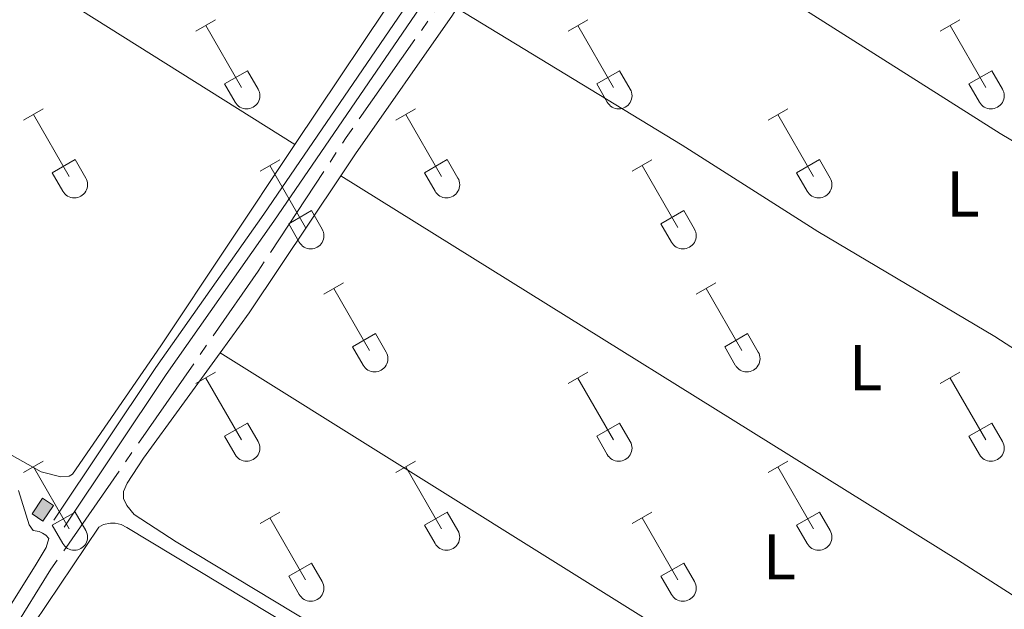
# Model space of a CAD drawing. Units: metres. Extents: x 625280 to 629787, y 643764 to 646814.
# Drawn here: x 628640 to 628792, y 644366 to 644457 of the extents above; entities that cross this region are included whole.
import ezdxf
from ezdxf.enums import TextEntityAlignment as Align

# ---------------------------------------------------------------- set-up
doc = ezdxf.new("R2010")
doc.units = ezdxf.units.M
doc.header["$MEASUREMENT"] = 0
doc.linetypes.add('5aceql', pattern=[40.5, 3.5, -3.5, 30, -3.5])
doc.linetypes.add('DGN Style 3', pattern=[78.964732, 56.40338, -22.561352])
for name, color, linetype, lineweight in [('Carátula', 7, 'Continuous', 0), ('Edificios construcciones cerramientos', 7, 'Continuous', 0), ('Elementos auxiliares', 7, 'Continuous', 0), ('Entidades rústicas y varios', 7, 'Continuous', 0), ('Hidrografía', 7, 'Continuous', 0), ('Rellenos', 7, 'Continuous', 5), ('Viales y ferrocarril', 7, 'Continuous', 0)]:
    doc.layers.add(name, color=color, linetype=linetype, lineweight=lineweight)
doc.styles.add('Style-Arial Narrow', font='txt')

msp = doc.modelspace()

# ---------------------------------------------------------------- hatches: boundary and pattern name
at = {"layer": 'Rellenos', "linetype": 'Continuous', "lineweight": 5}
msp.add_hatch(color=33, dxfattribs=at).paths.add_polyline_path([(628643.5800000001, 644379.73), (628641.902, 644380.8559999999), (628643.5490000001, 644383.311), (628645.227, 644382.185)])

# ---------------------------------------------------------------- linework, layer by layer
at = {"layer": 'Carátula', "color": 7, "linetype": 'Continuous', "lineweight": 0}
msp.add_3dface([(625332.9890000002, 643764.486), (629787.2640000001, 643844.55), (629733.8870000001, 646814.0819999999), (625279.6130000001, 646734.017)], dxfattribs=at)
at = {"layer": 'Edificios construcciones cerramientos', "color": 1, "linetype": 'Continuous', "lineweight": 0, "elevation": 255.387, "flags": 128}
msp.add_lwpolyline([(628643.5800000001, 644379.73), (628645.2270000001, 644382.1850000002), (628643.5490000001, 644383.311), (628641.902, 644380.8559999999), (628643.5800000001, 644379.73)], dxfattribs=at)
at = {"layer": 'Edificios construcciones cerramientos', "color": 1, "linetype": 'Continuous', "lineweight": 0}
msp.add_3dface([(628643.5800000001, 644379.73, 255.387), (628645.2270000001, 644382.1850000002, 255.387), (628643.5490000001, 644383.311, 255.387), (628641.902, 644380.8559999999, 255.387)], dxfattribs=at)
at = {"layer": 'Elementos auxiliares', "color": 250, "linetype": 'Continuous', "lineweight": 0}
msp.add_3dface([(626183.47, 644173.8300000001), (626142.3400000001, 646486.94), (629595.53, 646549.0700000002), (629637.77, 644235.9199999999)], dxfattribs=at)
at = {"layer": 'Entidades rústicas y varios', "color": 32, "linetype": 'Continuous', "lineweight": 0}
for p, q in [((628667.2849999999, 644455.5730000001), (628670.3250000001, 644457.328)), ((628724.9080000002, 644455.5730000001), (628727.9480000001, 644457.328)), ((628782.5310000001, 644455.5730000001), (628785.571, 644457.328)), ((628668.8049999999, 644456.4480000001), (628674.3300000001, 644446.878)), ((628726.4280000001, 644456.4480000001), (628731.953, 644446.878)), ((628784.051, 644456.4480000001), (628789.5760000001, 644446.878)), ((628671.7150000001, 644447.4330000001), (628675.25, 644449.473)), ((628675.25, 644449.473), (628676.8999999999, 644446.6229999999)), ((628729.338, 644447.4330000001), (628732.8729999999, 644449.473)), ((628732.8729999999, 644449.473), (628734.523, 644446.6229999999)), ((628786.9610000001, 644447.4330000001), (628790.496, 644449.473)), ((628790.496, 644449.473), (628792.146, 644446.6229999999)), ((628671.7150000001, 644447.4330000001), (628673.345, 644444.6030000001)), ((628729.338, 644447.4330000001), (628730.9680000001, 644444.6030000001)), ((628786.9610000001, 644447.4330000001), (628788.591, 644444.6030000001)), ((628640.6100000001, 644441.801), (628643.655, 644443.5560000001)), ((628698.233, 644441.801), (628701.2779999999, 644443.5560000001)), ((628755.8559999999, 644441.801), (628758.9010000001, 644443.5560000001)), ((628642.135, 644442.676), (628647.6599999999, 644433.1059999999)), ((628699.7579999999, 644442.676), (628705.2830000002, 644433.1059999999)), ((628757.3810000002, 644442.676), (628762.9060000001, 644433.1059999999)), ((628645.04, 644433.6610000001), (628648.5800000001, 644435.7010000001)), ((628648.5800000001, 644435.7010000001), (628650.23, 644432.851)), ((628677.2150000001, 644433.9010000001), (628680.2550000001, 644435.6610000001)), ((628702.663, 644433.6610000001), (628706.203, 644435.7010000001)), ((628706.203, 644435.7010000001), (628707.8530000001, 644432.851)), ((628734.838, 644433.9010000001), (628737.878, 644435.6610000001)), ((628760.2860000001, 644433.6610000001), (628763.8260000001, 644435.7010000001)), ((628763.8260000001, 644435.7010000001), (628765.476, 644432.851)), ((628678.7350000001, 644434.7810000001), (628684.26, 644425.206)), ((628736.358, 644434.7810000001), (628741.8829999999, 644425.206)), ((628645.04, 644433.6610000001), (628646.675, 644430.831)), ((628702.663, 644433.6610000001), (628704.298, 644430.831)), ((628760.2860000001, 644433.6610000001), (628761.9210000001, 644430.831)), ((628681.645, 644425.7660000002), (628685.1850000002, 644427.8060000001)), ((628685.1850000002, 644427.8060000001), (628686.8300000001, 644424.9510000001)), ((628739.2679999999, 644425.7660000002), (628742.8080000001, 644427.8060000001)), ((628742.8080000001, 644427.8060000001), (628744.453, 644424.9510000001)), ((628681.645, 644425.7660000002), (628683.2749999999, 644422.936)), ((628739.2679999999, 644425.7660000002), (628740.898, 644422.936)), ((628687.108, 644414.871), (628690.1529999999, 644416.6259999999)), ((628744.7309999999, 644414.871), (628747.7760000001, 644416.6259999999)), ((628688.6329999999, 644415.746), (628694.1580000002, 644406.176)), ((628746.2560000002, 644415.746), (628751.7810000001, 644406.176)), ((628691.538, 644406.7309999999), (628695.078, 644408.771)), ((628695.078, 644408.771), (628696.7280000001, 644405.9210000001)), ((628749.1610000001, 644406.7309999999), (628752.7010000001, 644408.771)), ((628752.7010000001, 644408.771), (628754.351, 644405.9210000001)), ((628691.538, 644406.7309999999), (628693.173, 644403.9010000001)), ((628749.1610000001, 644406.7309999999), (628750.7960000001, 644403.9010000001)), ((628667.2849999999, 644401.0260000001), (628670.3250000001, 644402.7810000001)), ((628724.9080000002, 644401.0260000001), (628727.9480000001, 644402.7810000001)), ((628782.5310000001, 644401.0260000001), (628785.571, 644402.7810000001)), ((628668.8049999999, 644401.9010000001), (628674.3300000001, 644392.331)), ((628726.4280000001, 644401.9010000001), (628731.953, 644392.331)), ((628784.051, 644401.9010000001), (628789.5760000001, 644392.331)), ((628671.7150000001, 644392.8859999999), (628675.25, 644394.926)), ((628675.25, 644394.926), (628676.8999999999, 644392.0760000001)), ((628729.338, 644392.8859999999), (628732.8729999999, 644394.926)), ((628732.8729999999, 644394.926), (628734.523, 644392.0760000001)), ((628786.9610000001, 644392.8859999999), (628790.496, 644394.926)), ((628790.496, 644394.926), (628792.146, 644392.0760000001)), ((628671.7150000001, 644392.8859999999), (628673.345, 644390.0560000001)), ((628729.338, 644392.8859999999), (628730.9680000001, 644390.0560000001)), ((628786.9610000001, 644392.8859999999), (628788.591, 644390.0560000001)), ((628640.6100000001, 644387.2540000001), (628643.655, 644389.0090000001)), ((628698.233, 644387.2540000001), (628701.2779999999, 644389.0090000001)), ((628755.8559999999, 644387.2540000001), (628758.9010000001, 644389.0090000001)), ((628642.135, 644388.1290000001), (628647.6599999999, 644378.5590000001)), ((628699.7579999999, 644388.1290000001), (628705.2830000002, 644378.5590000001)), ((628757.3810000002, 644388.1290000001), (628762.9060000001, 644378.5590000001)), ((628645.04, 644379.1140000002), (628648.5800000001, 644381.1540000001)), ((628648.5800000001, 644381.1540000001), (628650.23, 644378.304)), ((628677.2150000001, 644379.3540000002), (628680.2550000001, 644381.1140000002)), ((628702.663, 644379.1140000002), (628706.203, 644381.1540000001)), ((628706.203, 644381.1540000001), (628707.8530000001, 644378.304)), ((628734.838, 644379.3540000002), (628737.878, 644381.1140000002)), ((628760.2860000001, 644379.1140000002), (628763.8260000001, 644381.1540000001)), ((628763.8260000001, 644381.1540000001), (628765.476, 644378.304)), ((628678.7350000001, 644380.2339999999), (628684.26, 644370.659)), ((628736.358, 644380.2339999999), (628741.8829999999, 644370.659)), ((628645.04, 644379.1140000002), (628646.675, 644376.284)), ((628702.663, 644379.1140000002), (628704.298, 644376.284)), ((628760.2860000001, 644379.1140000002), (628761.9210000001, 644376.284)), ((628681.645, 644371.219), (628685.1850000002, 644373.2590000001)), ((628685.1850000002, 644373.2590000001), (628686.8300000001, 644370.4040000001)), ((628739.2679999999, 644371.219), (628742.8080000001, 644373.2590000001)), ((628742.8080000001, 644373.2590000001), (628744.453, 644370.4040000001)), ((628681.645, 644371.219), (628683.2749999999, 644368.3890000001)), ((628739.2679999999, 644371.219), (628740.898, 644368.3890000001))]:
    msp.add_line(p, q, dxfattribs=at)
at = {"layer": 'Entidades rústicas y varios', "color": 92, "linetype": 'Continuous', "lineweight": 0, "extrusion": (0.0008774121464584535, -0.0005508851124747777, 0.999999463336615), "elevation": 449.6873039631824, "flags": 128}
msp.add_lwpolyline([(628682.141943689, 644438.372511325), (628548.0768513985, 644522.5455240973)], dxfattribs=at)
at = {"layer": 'Entidades rústicas y varios', "color": 92, "linetype": 'Continuous', "lineweight": 0, "extrusion": (0.005161816915044003, 0.007743612181233994, 0.9999566951206049), "elevation": 8488.496705956946, "flags": 128}
msp.add_lwpolyline([(628690.386883249, 644417.8124464419), (628672.9236034388, 644391.615661004)], dxfattribs=at)
at = {"layer": 'Entidades rústicas y varios', "color": 92, "linetype": 'Continuous', "lineweight": 0, "extrusion": (0.1633370560854046, -0.1108023086610426, 0.9803284421584109), "elevation": 31531.70225909406, "flags": 128}
msp.add_lwpolyline([(886207.5621626298, -155332.062116884), (886215.2295767062, -155332.3205107421), (886240.7206455951, -155332.122915439)], dxfattribs=at)
at = {"layer": 'Entidades rústicas y varios', "color": 92, "linetype": 'Continuous', "lineweight": 0, "extrusion": (0.04417444707652365, 0.07057523655201409, 0.9965278491899315), "elevation": 73505.2109758982, "flags": 128}
msp.add_lwpolyline([(-190997.1623480498, -876733.711165932), (-191109.8211122772, -876733.9629697441), (-191141.4345570473, -876733.711165932), (-191162.1941785489, -876734.0594719851)], dxfattribs=at)
at = {"layer": 'Entidades rústicas y varios', "color": 92, "linetype": 'Continuous', "lineweight": 0, "extrusion": (-0.001312084918005066, 0.0008196802665778006, 0.9999988032779983), "elevation": -43.61138634771578, "flags": 128}
msp.add_lwpolyline([(628811.165090719, 644318.3581983655), (628670.8258756266, 644406.030227818)], dxfattribs=at)
at = {"layer": 'Entidades rústicas y varios', "color": 92, "linetype": 'Continuous', "lineweight": 0}
for points in [[(628682.6059999999, 644438.027, 253.085), (628661.844, 644406.8790000001, 253.433), (628648.1939999999, 644387.0020000001, 253.201), (628647.6310000002, 644386.699, 253.201), (628646.3520000001, 644386.5989999999, 253.201), (628643.3090000001, 644387.378, 253.201), (628637.6270000001, 644390.5760000001, 253.201), (628615.0050000001, 644404.798, 253.201), (628521.128, 644464.905, 253.247), (628513.7050000001, 644469.757, 253.294), (628513.3430000001, 644470.3200000002, 253.294), (628513.338, 644470.915, 253.294), (628514.2180000001, 644472.5889999999, 253.294), (628532.4060000001, 644498.0419999999, 253.294), (628546.7280000001, 644519.4439999999, 253.294), (628548.5410000001, 644522.2000000001, 253.249)], [(628723.2560000002, 644483.1769999999, 252.834), (628791.8119999999, 644439.7409999999, 252.88), (628809.8200000002, 644429.0819999999, 252.88), (628828.7910000001, 644417.2110000001, 253.02), (628848.355, 644405.0290000001, 252.973), (628860.8530000001, 644396.9060000001, 252.771)], [(628689.699, 644433.1850000002, 253.04), (628691.9880000001, 644436.615, 253.047), (628706.994, 644458.0819999999, 252.908), (628707.6880000001, 644459.1529999999, 252.904)], [(628707.6880000001, 644459.1529999999, 252.904), (628742.5719999999, 644437.946, 252.81), (628763.5490000001, 644424.5730000001, 252.624), (628790.98, 644408.3060000001, 252.671), (628828.3289999999, 644384.2020000002, 253.043), (628846.1159999999, 644371.747, 253.073)], [(628811.3740000001, 644318.1059999999, 253.308), (628797.503, 644296.7640000001, 253.28), (628796.942, 644296.253, 253.233), (628796.4369999999, 644296.0700000002, 253.233), (628795.723, 644296.064, 253.233), (628790.1340000001, 644298.817, 253.233), (628755.067, 644320.469, 253.233), (628713.1440000001, 644347.0060000002, 253.233), (628664.2000000001, 644376.5220000001, 253.187), (628657.706, 644380.7560000002, 253.187), (628656.5630000001, 644382.146, 253.187), (628656.048, 644383.273, 253.187), (628656.0689999999, 644384.315, 253.187), (628656.6240000001, 644385.5989999999, 253.187), (628659.182, 644389.49, 253.187), (628671.0349999999, 644405.7779999999, 253.052)], [(628639.8200000002, 644384.4909999999, 253.805), (628641.4410000001, 644379.1769999999, 253.805), (628642.0730000001, 644378.3189999999, 253.852), (628643.0279999999, 644378.1170000001, 253.945), (628643.5360000001, 644377.8829999999, 254.084), (628644.044, 644377.591, 254.084), (628644.5249999999, 644377.0590000001, 254.084), (628644.119, 644375.655, 254.084), (628642.3859999999, 644372.844, 253.991), (628593.7849999999, 644295.196, 254.038)], [(628624.375, 644335.919, 253.606), (628640.186, 644360.8470000002, 253.792), (628652.244, 644378.807, 253.653), (628652.9850000001, 644379.23, 253.56), (628654.0549999999, 644379.446, 253.513), (628654.7990000001, 644379.423, 253.513), (628655.6939999999, 644379.2220000002, 253.513), (628656.591, 644378.753, 253.513), (628708.017, 644347.7690000001, 253.42), (628752.7250000001, 644319.3489999999, 253.327), (628794.645, 644293.2280000001, 253.467), (628794.77, 644292.544, 253.513), (628783.1399999999, 644273.219, 253.699), (628782.578, 644272.7370000001, 253.699), (628782.044, 644272.554, 253.699), (628780.675, 644272.4839999999, 253.699), (628777.571, 644273.4110000001, 253.699), (628748.8770000001, 644291.216, 253.699), (628641.4430000001, 644356.48, 253.281), (628640.699, 644356.415, 253.281), (628639.9909999999, 644355.6340000001, 253.281)]]:
    msp.add_polyline3d(points, dxfattribs=at)
at = {"layer": 'Entidades rústicas y varios', "color": 32, "linetype": 'Continuous', "lineweight": 0}
for centre, radius in [((628675.1330037881, 644445.5982985799), 2.043241192273062), ((628732.756003788, 644445.5982985799), 2.043241192273062), ((628790.3790037881, 644445.5982985799), 2.043241192273062), ((628648.4620037877, 644431.8262985802), 2.043241192273061), ((628706.0850037879, 644431.8262985802), 2.043241192273061), ((628763.7080037878, 644431.8262985802), 2.043241192273061), ((628685.0640037882, 644423.9292985806), 2.043241192273063), ((628742.6870037883, 644423.9292985806), 2.043241192273063), ((628694.9600037879, 644404.8952985797), 2.043241192273062), ((628752.5830037878, 644404.8952985797), 2.043241192273062), ((628675.1330037881, 644391.0512985799), 2.043241192273062), ((628732.756003788, 644391.0512985799), 2.043241192273062), ((628790.3790037881, 644391.0512985799), 2.043241192273062), ((628648.4620037877, 644377.27929858), 2.043241192273061), ((628706.0850037879, 644377.27929858), 2.043241192273061), ((628763.7080037878, 644377.27929858), 2.043241192273061), ((628685.0640037882, 644369.3822985807), 2.043241192273063), ((628742.6870037883, 644369.3822985807), 2.043241192273063)]:
    msp.add_arc(centre, radius, 209.1684861111111, 29.9993388888889, dxfattribs=at)
at = {"layer": 'Hidrografía', "color": 5, "linetype": '5aceql', "lineweight": 0, "ltscale": 0.5}
msp.add_polyline3d([(628582.7910000001, 644273.7239999999, 253.8), (628586.3019999999, 644277.4450000002, 253.753), (628594.0449999999, 644291.6170000001, 253.381), (628606.8829999999, 644312.4430000001, 253.381), (628625.9310000001, 644342.0090000001, 253.381), (628644.824, 644372.2910000001, 253.381), (628676.8940000001, 644418.4280000001, 252.73), (628690.5660000001, 644439.1390000001, 252.59), (628708.5449999999, 644464.7690000001, 252.451), (628722.423, 644485.7509999999, 252.265), (628752.0160000002, 644532.6710000001, 251.986), (628754.1939999999, 644535.6359999999, 251.799), (628755.345, 644536.895, 251.795)], dxfattribs=at)
at = {"layer": 'Rellenos', "color": 1, "linetype": 'Continuous', "lineweight": 5, "flags": 128}
msp.add_lwpolyline([(628643.5800000001, 644379.73), (628645.227, 644382.185), (628643.5490000001, 644383.311), (628641.902, 644380.8559999999)], close=True, dxfattribs=at)
at = {"layer": 'Viales y ferrocarril', "color": 250, "linetype": 'DGN Style 3', "lineweight": 0}
msp.add_polyline3d([(628645.2820000001, 644379.898, 253.984), (628661.098, 644403.5090000001, 253.917), (628677.7749999999, 644427.2540000001, 253.612), (628708.2810000001, 644471.898, 253.149), (628730.8160000001, 644507.2509999999, 252.813), (628750.6240000001, 644537.8450000001, 252.868), (628750.9990000001, 644539.247, 252.868), (628751.1810000001, 644541.0959999999, 252.457)], dxfattribs=at)
at = {"layer": 'Viales y ferrocarril', "color": 250, "linetype": 'Continuous', "lineweight": 0}
msp.add_polyline3d([(628646.8740000001, 644378.8330000001, 253.984), (628662.6780000001, 644402.426, 253.917), (628679.3500000001, 644426.1640000001, 253.612), (628709.8800000001, 644470.8430000001, 253.149), (628732.4280000001, 644506.216, 252.813), (628752.1810000001, 644536.726, 252.868), (628753.1830000001, 644537.9850000001, 252.868), (628755.1850000002, 644538.7479999999, 252.443), (628833.5730000001, 644486.997, 252.397), (628864.311, 644468.294, 252.395), (628892.0519999999, 644452.3119999999, 252.36)], dxfattribs=at)

# ---------------------------------------------------------------- texts
at = {"layer": 'Entidades rústicas y varios', "color": 92, "linetype": 'Continuous', "lineweight": 0, "style": 'Style-Arial Narrow'}
for p in [(628786.0381597836, 644430.3870010001, 252.788), (628770.9571597836, 644403.5010009999, 252.806), (628757.6231597835, 644374.2180010001, 253.102)]:
    msp.add_text('L', height=7.000002000000001, dxfattribs=at).set_placement(p, align=Align.MIDDLE_CENTER)

doc.saveas('drawing.dxf')
